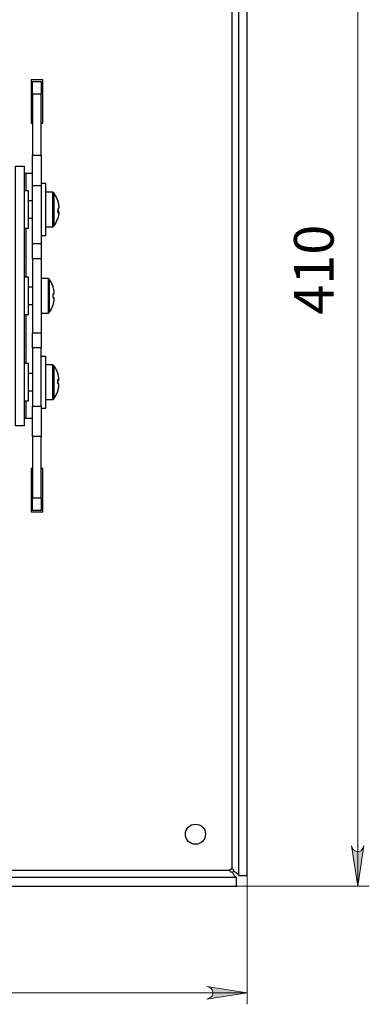
# Model space of a CAD drawing. Units: millimetres. Extents: x 26787.1 to 26803.6, y 27390.7 to 27402.4.
# Drawn here: x 26793.2 to 26794.4, y 27397 to 27400.4 of the extents above; entities that cross this region are included whole.
import ezdxf

# ---------------------------------------------------------------- set-up
doc = ezdxf.new("R2010")
doc.units = ezdxf.units.MM
for name, color, linetype in [('PDF _Геометрия', 7, 'Continuous'), ('PDF _Сплошная заливка', 7, 'Continuous'), ('PDF _Текст', 7, 'Continuous')]:
    doc.layers.add(name, color=color, linetype=linetype)
doc.styles.add('PDF Arial', font='arial.ttf')

msp = doc.modelspace()

# ---------------------------------------------------------------- hatches: boundary and pattern name
at = {"layer": 'PDF _Сплошная заливка', "true_color": 0xffffff, "transparency": 33554559}
h = msp.add_hatch(color=7, dxfattribs=at)
h.paths.add_polyline_path([(26794.3695, 27401.3255), (26794.3673, 27401.3324), (26794.3638, 27401.3385), (26794.3584, 27401.343), (26794.3518, 27401.3454), (26794.3448, 27401.3454), (26794.3383, 27401.343), (26794.3329, 27401.3385), (26794.3294, 27401.3324), (26794.3271, 27401.3255), (26794.3483, 27401.4633)], flags=0)
h.paths.add_polyline_path([(26794.3271, 27397.5657), (26794.3294, 27397.5588), (26794.3329, 27397.5527), (26794.3383, 27397.5482), (26794.3448, 27397.5458), (26794.3518, 27397.5458), (26794.3584, 27397.5482), (26794.3638, 27397.5527), (26794.3673, 27397.5588), (26794.3695, 27397.5657), (26794.3483, 27397.4279)], flags=0)
h = msp.add_hatch(color=7, dxfattribs=at)
h.paths.add_polyline_path([(26791.1066, 27397.0841), (26791.0998, 27397.0818), (26791.0937, 27397.0783), (26791.0892, 27397.073), (26791.0868, 27397.0664), (26791.0868, 27397.0594), (26791.0892, 27397.0529), (26791.0937, 27397.0475), (26791.0998, 27397.044), (26791.1066, 27397.0417), (26790.9688, 27397.0629)], flags=0)
h.paths.add_polyline_path([(26793.833, 27397.0417), (26793.8399, 27397.044), (26793.846, 27397.0475), (26793.8505, 27397.0529), (26793.8528, 27397.0594), (26793.8528, 27397.0664), (26793.8505, 27397.073), (26793.846, 27397.0783), (26793.8399, 27397.0818), (26793.833, 27397.0841), (26793.9708, 27397.0629)], flags=0)

# ---------------------------------------------------------------- linework, layer by layer
at = {"layer": 'PDF _Геометрия', "color": 7, "lineweight": 18, "true_color": 0xffffff}
for points in [[(26794.3483, 27401.4633), (26794.3483, 27397.4279)], [(26793.9708, 27397.464), (26793.9708, 27397.0236)], [(26793.9347, 27397.4279), (26794.3877, 27397.4279)], [(26790.9688, 27397.0629), (26793.9708, 27397.0629)]]:
    msp.add_lwpolyline(points, dxfattribs=at)
at = {"layer": 'PDF _Геометрия', "color": 7, "lineweight": 25, "true_color": 0xffffff}
for points in [[(26793.9413, 27401.4268), (26793.9413, 27397.4644), (26793.9708, 27397.4644), (26793.9708, 27401.4268)], [(26793.2375, 27399.9268), (26793.2671, 27399.9268), (26793.2671, 27399.9161), (26793.2671, 27399.9045), (26793.2671, 27399.892), (26793.2671, 27399.8789), (26793.2671, 27399.8653), (26793.2671, 27399.8512), (26793.2671, 27399.8369), (26793.2671, 27399.8224), (26793.2375, 27399.8224), (26793.2375, 27399.8369), (26793.2375, 27399.8512), (26793.2375, 27399.8653), (26793.2375, 27399.8789), (26793.2375, 27399.892), (26793.2375, 27399.9045), (26793.2375, 27399.9161)], [(26793.208, 27399.0018), (26793.1785, 27399.0018), (26793.1785, 27399.8894), (26793.208, 27399.8894)], [(26793.2375, 27399.3189), (26793.2671, 27399.3189), (26793.2671, 27399.313), (26793.2671, 27399.307), (26793.2671, 27399.3008), (26793.2671, 27399.2945), (26793.2671, 27399.288), (26793.2671, 27399.2814), (26793.2671, 27399.2748), (26793.2671, 27399.2682), (26793.2375, 27399.2682), (26793.2375, 27399.2748), (26793.2375, 27399.2814), (26793.2375, 27399.288), (26793.2375, 27399.2945), (26793.2375, 27399.3008), (26793.2375, 27399.307), (26793.2375, 27399.313)], [(26791.0053, 27397.4279), (26793.9343, 27397.4279), (26793.9343, 27397.4574), (26791.0053, 27397.4574)]]:
    msp.add_lwpolyline(points, close=True, dxfattribs=at)
for points in [[(26793.9175, 27401.4041), (26793.9175, 27397.4871), (26793.9192, 27397.4869), (26793.9209, 27397.486), (26793.9223, 27397.4846), (26793.9232, 27397.4828), (26793.9234, 27397.4812), (26793.9231, 27397.4793), (26793.9228, 27397.4788), (26793.9261, 27397.4773), (26793.9335, 27397.4733), (26793.9388, 27397.4693), (26793.9412, 27397.4653), (26793.9413, 27397.4644)], [(26793.2671, 27400.0362), (26793.272, 27400.0362), (26793.272, 27400.1838), (26793.2326, 27400.1838), (26793.2326, 27400.0362), (26793.2375, 27400.0362)], [(26793.2375, 27400.1356), (26793.2375, 27400.1454), (26793.2375, 27400.154), (26793.2375, 27400.1614), (26793.2375, 27400.1676), (26793.2375, 27400.1725), (26793.2375, 27400.176), (26793.2375, 27400.1782), (26793.2375, 27400.1789), (26793.2671, 27400.1789), (26793.2671, 27400.1782), (26793.2671, 27400.176), (26793.2671, 27400.1725), (26793.2671, 27400.1676), (26793.2671, 27400.1614), (26793.2671, 27400.154), (26793.2671, 27400.1454), (26793.2671, 27400.1356)], [(26793.2671, 27399.9268), (26793.2671, 27400.1356), (26793.2375, 27400.1356), (26793.2375, 27399.9268)], [(26793.2375, 27399.8639), (26793.2371, 27399.8639), (26793.2357, 27399.8639), (26793.2335, 27399.8639), (26793.2306, 27399.8639), (26793.227, 27399.8639), (26793.2228, 27399.8639), (26793.2184, 27399.8639), (26793.2137, 27399.8639), (26793.208, 27399.8639)], [(26793.2137, 27399.8639), (26793.2137, 27399.8049)], [(26793.2671, 27399.6523), (26793.2828, 27399.6523), (26793.2828, 27399.6528), (26793.2828, 27399.6564), (26793.2828, 27399.6634), (26793.2828, 27399.6737), (26793.2828, 27399.6867), (26793.2828, 27399.7019), (26793.2828, 27399.7187), (26793.2828, 27399.7364), (26793.2828, 27399.7543), (26793.2828, 27399.7716), (26793.2828, 27399.7877), (26793.2828, 27399.8019), (26793.2828, 27399.8136), (26793.2828, 27399.8223), (26793.2828, 27399.8276), (26793.2828, 27399.8295), (26793.2671, 27399.8295)], [(26793.2238, 27399.8049), (26793.208, 27399.8049)], [(26793.208, 27399.6769), (26793.2238, 27399.6769), (26793.2238, 27399.6775), (26793.2238, 27399.6811), (26793.2238, 27399.688), (26793.2238, 27399.6977), (26793.2238, 27399.7097), (26793.2238, 27399.7235), (26793.2238, 27399.7381), (26793.2238, 27399.753), (26793.2238, 27399.7671), (26793.2238, 27399.7799), (26793.2238, 27399.7905), (26793.2238, 27399.7985), (26793.2238, 27399.8034), (26793.2238, 27399.8048)], [(26793.2671, 27399.8224), (26793.2671, 27399.623), (26793.2375, 27399.623), (26793.2375, 27399.8224)], [(26793.3231, 27399.7717), (26793.3219, 27399.7752), (26793.3206, 27399.7785), (26793.3191, 27399.7819), (26793.3176, 27399.7852), (26793.3159, 27399.7884), (26793.314, 27399.7916), (26793.3121, 27399.7947), (26793.31, 27399.7977), (26793.3097, 27399.7982), (26793.3092, 27399.7986), (26793.3087, 27399.799), (26793.3082, 27399.7993), (26793.3076, 27399.7996), (26793.307, 27399.7998), (26793.3063, 27399.7999), (26793.3057, 27399.7999), (26793.2828, 27399.7999)], [(26793.3057, 27399.7999), (26793.3057, 27399.7986), (26793.3057, 27399.7937), (26793.3057, 27399.7855), (26793.3057, 27399.7745), (26793.3057, 27399.7614), (26793.3057, 27399.747), (26793.3057, 27399.7322), (26793.3057, 27399.7179), (26793.3057, 27399.7051), (26793.3057, 27399.6945), (26793.3057, 27399.6869), (26793.3057, 27399.6826), (26793.3057, 27399.6818)], [(26793.31, 27399.7977), (26793.31, 27399.7964), (26793.31, 27399.7917), (26793.31, 27399.7838), (26793.31, 27399.7732), (26793.31, 27399.7606), (26793.31, 27399.7467), (26793.31, 27399.7325), (26793.31, 27399.7188), (26793.31, 27399.7065), (26793.31, 27399.6963), (26793.31, 27399.689), (26793.31, 27399.6849), (26793.31, 27399.6841)], [(26793.2375, 27399.7704), (26793.2238, 27399.7704)], [(26793.327, 27399.7529), (26793.327, 27399.7535), (26793.327, 27399.754), (26793.327, 27399.7545), (26793.327, 27399.7549), (26793.3266, 27399.7571), (26793.3263, 27399.7593), (26793.3258, 27399.7614), (26793.3254, 27399.7636), (26793.3249, 27399.7657), (26793.3243, 27399.7678), (26793.3237, 27399.7699), (26793.323, 27399.772), (26793.3231, 27399.7718), (26793.3232, 27399.7716), (26793.3232, 27399.7713), (26793.3232, 27399.7711), (26793.3232, 27399.7708), (26793.3232, 27399.7705), (26793.3231, 27399.7703), (26793.323, 27399.77), (26793.3237, 27399.7679), (26793.3243, 27399.7658), (26793.3249, 27399.7636), (26793.3254, 27399.7615), (26793.3258, 27399.7594), (26793.3263, 27399.7572), (26793.3266, 27399.755), (26793.327, 27399.7529), (26793.327, 27399.7522), (26793.327, 27399.7514), (26793.327, 27399.7506), (26793.327, 27399.7497), (26793.327, 27399.7488), (26793.327, 27399.7479), (26793.327, 27399.7469), (26793.327, 27399.7459), (26793.3266, 27399.7455), (26793.3263, 27399.7452), (26793.3258, 27399.7449), (26793.3254, 27399.7446), (26793.3249, 27399.7442), (26793.3243, 27399.7439), (26793.3237, 27399.7436), (26793.323, 27399.7433), (26793.3231, 27399.7416), (26793.3232, 27399.7398), (26793.3232, 27399.7381), (26793.3232, 27399.7364), (26793.3232, 27399.7346), (26793.3232, 27399.7329), (26793.3231, 27399.7312), (26793.323, 27399.7295), (26793.3237, 27399.7298), (26793.3243, 27399.7301), (26793.3249, 27399.7304), (26793.3254, 27399.7307), (26793.3258, 27399.7311), (26793.3263, 27399.7314), (26793.3266, 27399.7317), (26793.327, 27399.732), (26793.327, 27399.7312), (26793.327, 27399.7303), (26793.327, 27399.7296), (26793.327, 27399.7289), (26793.327, 27399.7283), (26793.327, 27399.7277), (26793.327, 27399.7272), (26793.327, 27399.7268), (26793.3266, 27399.7247), (26793.3263, 27399.7225), (26793.3258, 27399.7203), (26793.3254, 27399.7182), (26793.3249, 27399.7161), (26793.3243, 27399.7139), (26793.3237, 27399.7118), (26793.323, 27399.7097), (26793.3231, 27399.71), (26793.3232, 27399.7102), (26793.3232, 27399.7104)], [(26793.327, 27399.7319), (26793.327, 27399.732), (26793.327, 27399.7329), (26793.327, 27399.7339), (26793.327, 27399.7349), (26793.327, 27399.7359), (26793.3266, 27399.7362), (26793.3263, 27399.7365), (26793.3258, 27399.7369), (26793.3254, 27399.7372), (26793.3249, 27399.7375), (26793.3243, 27399.7378), (26793.3237, 27399.7381), (26793.323, 27399.7385)], [(26793.323, 27399.7359), (26793.3233, 27399.7359), (26793.327, 27399.7359)], [(26793.327, 27399.732), (26793.3233, 27399.7321), (26793.323, 27399.7321)], [(26793.3232, 27399.7434), (26793.3232, 27399.7419), (26793.3231, 27399.7409)], [(26793.2238, 27399.7114), (26793.2375, 27399.7114)], [(26793.2828, 27399.6818), (26793.3057, 27399.6818), (26793.3063, 27399.6819), (26793.307, 27399.682), (26793.3076, 27399.6822), (26793.3082, 27399.6824), (26793.3087, 27399.6827), (26793.3092, 27399.6831), (26793.3097, 27399.6836), (26793.31, 27399.6841), (26793.3121, 27399.6871), (26793.314, 27399.6902), (26793.3159, 27399.6933), (26793.3176, 27399.6966), (26793.3191, 27399.6999), (26793.3206, 27399.7032), (26793.3219, 27399.7066), (26793.3231, 27399.71)], [(26793.2137, 27399.6769), (26793.2137, 27399.5096)], [(26793.2671, 27399.623), (26793.2671, 27399.6164), (26793.2671, 27399.6098), (26793.2671, 27399.6032), (26793.2671, 27399.5967), (26793.2671, 27399.5904), (26793.2671, 27399.5842), (26793.2671, 27399.5782), (26793.2671, 27399.5723), (26793.2375, 27399.5723), (26793.2375, 27399.5782), (26793.2375, 27399.5842), (26793.2375, 27399.5904), (26793.2375, 27399.5967), (26793.2375, 27399.6032), (26793.2375, 27399.6098), (26793.2375, 27399.6164), (26793.2375, 27399.623)], [(26793.2375, 27399.5723), (26793.2375, 27399.5461), (26793.2375, 27399.5185), (26793.2375, 27399.4897), (26793.2375, 27399.4604), (26793.2375, 27399.4308), (26793.2375, 27399.4015), (26793.2375, 27399.3727), (26793.2375, 27399.3451), (26793.2375, 27399.3189)], [(26793.2671, 27399.5723), (26793.2671, 27399.5461), (26793.2671, 27399.5185), (26793.2671, 27399.4897), (26793.2671, 27399.4604), (26793.2671, 27399.4308), (26793.2671, 27399.4015), (26793.2671, 27399.3727), (26793.2671, 27399.3451), (26793.2671, 27399.3189)], [(26793.208, 27399.3816), (26793.2238, 27399.3816), (26793.2238, 27399.3822), (26793.2238, 27399.3858), (26793.2238, 27399.3927), (26793.2238, 27399.4024), (26793.2238, 27399.4145), (26793.2238, 27399.4282), (26793.2238, 27399.4429), (26793.2238, 27399.4577), (26793.2238, 27399.4718), (26793.2238, 27399.4846), (26793.2238, 27399.4952), (26793.2238, 27399.5032), (26793.2238, 27399.5081), (26793.2238, 27399.5096), (26793.208, 27399.5096)], [(26793.2671, 27399.3865), (26793.29, 27399.3865), (26793.2906, 27399.3866), (26793.2912, 27399.3867), (26793.2918, 27399.3869), (26793.2924, 27399.3871), (26793.2929, 27399.3875), (26793.2934, 27399.3879), (26793.2939, 27399.3883), (26793.2943, 27399.3888), (26793.2964, 27399.3918), (26793.2983, 27399.395), (26793.3002, 27399.3982), (26793.3019, 27399.4014), (26793.3035, 27399.4048), (26793.3049, 27399.4081), (26793.3063, 27399.4116), (26793.3075, 27399.415), (26793.3075, 27399.4151), (26793.3074, 27399.4151), (26793.3074, 27399.4151), (26793.3073, 27399.4152), (26793.3079, 27399.4173), (26793.3085, 27399.4194), (26793.3091, 27399.4216), (26793.3096, 27399.4237), (26793.3101, 27399.4259), (26793.3105, 27399.4281), (26793.3109, 27399.4302), (26793.3112, 27399.4324), (26793.3112, 27399.433), (26793.3112, 27399.4336), (26793.3112, 27399.4343), (26793.3112, 27399.4351), (26793.3112, 27399.4359), (26793.3112, 27399.4367), (26793.3112, 27399.4377), (26793.3112, 27399.4386), (26793.3109, 27399.4386), (26793.3105, 27399.4386), (26793.3101, 27399.4386), (26793.3096, 27399.4386), (26793.3091, 27399.4386), (26793.3085, 27399.4386), (26793.3079, 27399.4386), (26793.3073, 27399.4386), (26793.3074, 27399.4404), (26793.3074, 27399.4421), (26793.3075, 27399.4439), (26793.3075, 27399.4456), (26793.3075, 27399.4474), (26793.3074, 27399.4491), (26793.3074, 27399.4508), (26793.3073, 27399.4526), (26793.3079, 27399.4526), (26793.3085, 27399.4526), (26793.3091, 27399.4526), (26793.3096, 27399.4526), (26793.3101, 27399.4526), (26793.3105, 27399.4526), (26793.3109, 27399.4526), (26793.3112, 27399.4526), (26793.3112, 27399.4535), (26793.3112, 27399.4545), (26793.3112, 27399.4553), (26793.3112, 27399.4561), (26793.3112, 27399.4569), (26793.3112, 27399.4576), (26793.3112, 27399.4582), (26793.3112, 27399.4588), (26793.3109, 27399.461), (26793.3105, 27399.4631), (26793.3101, 27399.4653), (26793.3096, 27399.4675), (26793.3091, 27399.4696), (26793.3085, 27399.4718), (26793.3079, 27399.4739), (26793.3073, 27399.476), (26793.3074, 27399.4761), (26793.3074, 27399.4761), (26793.3075, 27399.4761), (26793.3075, 27399.4761), (26793.3063, 27399.4796), (26793.3049, 27399.4831), (26793.3035, 27399.4865), (26793.3019, 27399.4898), (26793.3002, 27399.493), (26793.2983, 27399.4962), (26793.2964, 27399.4994), (26793.2943, 27399.5024), (26793.2939, 27399.5029), (26793.2934, 27399.5034), (26793.2929, 27399.5037), (26793.2924, 27399.5041), (26793.2918, 27399.5043), (26793.2912, 27399.5045), (26793.2906, 27399.5046), (26793.29, 27399.5047), (26793.2671, 27399.5047)], [(26793.29, 27399.5047), (26793.29, 27399.5028), (26793.29, 27399.4974), (26793.29, 27399.4886), (26793.29, 27399.4772), (26793.29, 27399.4639), (26793.29, 27399.4493), (26793.29, 27399.4345), (26793.29, 27399.4205), (26793.29, 27399.408), (26793.29, 27399.3978), (26793.29, 27399.3907), (26793.29, 27399.387), (26793.29, 27399.3865)], [(26793.2943, 27399.5024), (26793.2943, 27399.5006), (26793.2943, 27399.4954), (26793.2943, 27399.487), (26793.2943, 27399.476), (26793.2943, 27399.4632), (26793.2943, 27399.4492), (26793.2943, 27399.435), (26793.2943, 27399.4214), (26793.2943, 27399.4094), (26793.2943, 27399.3996), (26793.2943, 27399.3928), (26793.2943, 27399.3892), (26793.2943, 27399.3888)], [(26793.2375, 27399.4751), (26793.2238, 27399.4751)], [(26793.2238, 27399.4161), (26793.2375, 27399.4161)], [(26793.2137, 27399.3816), (26793.2137, 27399.2143)], [(26793.2375, 27399.2682), (26793.2375, 27399.0688), (26793.2671, 27399.0688), (26793.2671, 27399.2682)], [(26793.2671, 27399.0617), (26793.2828, 27399.0617), (26793.2828, 27399.0622), (26793.2828, 27399.0658), (26793.2828, 27399.0729), (26793.2828, 27399.0831), (26793.2828, 27399.0961), (26793.2828, 27399.1113), (26793.2828, 27399.1281), (26793.2828, 27399.1458), (26793.2828, 27399.1637), (26793.2828, 27399.1811), (26793.2828, 27399.1972), (26793.2828, 27399.2114), (26793.2828, 27399.223), (26793.2828, 27399.2317), (26793.2828, 27399.2371), (26793.2828, 27399.2389), (26793.2671, 27399.2389)], [(26793.208, 27399.0864), (26793.2238, 27399.0864), (26793.2238, 27399.0869), (26793.2238, 27399.0905), (26793.2238, 27399.0974), (26793.2238, 27399.1071), (26793.2238, 27399.1192), (26793.2238, 27399.1329), (26793.2238, 27399.1476), (26793.2238, 27399.1624), (26793.2238, 27399.1766), (26793.2238, 27399.1893), (26793.2238, 27399.2), (26793.2238, 27399.2079), (26793.2238, 27399.2128), (26793.2238, 27399.2143), (26793.208, 27399.2143)], [(26793.3232, 27399.1809), (26793.322, 27399.1844), (26793.3207, 27399.1878), (26793.3192, 27399.1912), (26793.3176, 27399.1945), (26793.3159, 27399.1978), (26793.3141, 27399.201), (26793.3121, 27399.2041), (26793.31, 27399.2071), (26793.3097, 27399.2076), (26793.3092, 27399.2081), (26793.3087, 27399.2085), (26793.3082, 27399.2088), (26793.3076, 27399.209), (26793.307, 27399.2092), (26793.3063, 27399.2093), (26793.3057, 27399.2094), (26793.2828, 27399.2094)], [(26793.3057, 27399.2094), (26793.3057, 27399.2083), (26793.3057, 27399.2038), (26793.3057, 27399.1958), (26793.3057, 27399.185), (26793.3057, 27399.1721), (26793.3057, 27399.1577), (26793.3057, 27399.1429), (26793.3057, 27399.1286), (26793.3057, 27399.1156), (26793.3057, 27399.1048), (26793.3057, 27399.0969), (26793.3057, 27399.0923), (26793.3057, 27399.0913)], [(26793.31, 27399.2071), (26793.31, 27399.2061), (26793.31, 27399.2017), (26793.31, 27399.1941), (26793.31, 27399.1837), (26793.31, 27399.1712), (26793.31, 27399.1575), (26793.31, 27399.1432), (26793.31, 27399.1294), (26793.31, 27399.1169), (26793.31, 27399.1066), (26793.31, 27399.0989), (26793.31, 27399.0945), (26793.31, 27399.0935)], [(26793.2375, 27399.1799), (26793.2238, 27399.1799)], [(26793.2828, 27399.0913), (26793.3057, 27399.0913), (26793.3063, 27399.0913), (26793.307, 27399.0914), (26793.3076, 27399.0916), (26793.3082, 27399.0919), (26793.3087, 27399.0922), (26793.3092, 27399.0926), (26793.3097, 27399.093), (26793.31, 27399.0935), (26793.3121, 27399.0966), (26793.3141, 27399.0997), (26793.3159, 27399.1029), (26793.3176, 27399.1061), (26793.3192, 27399.1095), (26793.3207, 27399.1128), (26793.322, 27399.1163), (26793.3232, 27399.1197), (26793.3232, 27399.1198), (26793.3232, 27399.12), (26793.3232, 27399.1201), (26793.3231, 27399.1202), (26793.323, 27399.1204), (26793.3237, 27399.1225), (26793.3243, 27399.1246), (26793.3249, 27399.1268), (26793.3254, 27399.1289), (26793.3258, 27399.1311), (26793.3263, 27399.1333), (26793.3266, 27399.1354), (26793.327, 27399.1376), (26793.327, 27399.1382), (26793.327, 27399.1389), (26793.327, 27399.1397), (26793.327, 27399.1405), (26793.327, 27399.1413), (26793.327, 27399.1422), (26793.327, 27399.1432), (26793.327, 27399.1442), (26793.3266, 27399.1443), (26793.3263, 27399.1445), (26793.3258, 27399.1446), (26793.3254, 27399.1447), (26793.3249, 27399.1449), (26793.3243, 27399.145), (26793.3237, 27399.1451), (26793.323, 27399.1453), (26793.3231, 27399.147), (26793.3232, 27399.1488), (26793.3232, 27399.1505), (26793.3232, 27399.1522), (26793.3232, 27399.154), (26793.3232, 27399.1557), (26793.3231, 27399.1575), (26793.323, 27399.1592), (26793.3237, 27399.1591), (26793.3243, 27399.159), (26793.3249, 27399.1588), (26793.3254, 27399.1587), (26793.3258, 27399.1585), (26793.3263, 27399.1584), (26793.3266, 27399.1583), (26793.327, 27399.1581), (26793.3233, 27399.1581), (26793.3232, 27399.1581)], [(26793.323, 27399.1554), (26793.3237, 27399.1555), (26793.3243, 27399.1557), (26793.3249, 27399.1558), (26793.3254, 27399.1559), (26793.3258, 27399.1561), (26793.3263, 27399.1562), (26793.3266, 27399.1563), (26793.327, 27399.1565), (26793.327, 27399.1575), (26793.327, 27399.1581), (26793.327, 27399.159), (26793.327, 27399.1599), (26793.327, 27399.1607), (26793.327, 27399.1615), (26793.327, 27399.1622), (26793.327, 27399.1628), (26793.327, 27399.1634), (26793.327, 27399.1639), (26793.3266, 27399.1661), (26793.3263, 27399.1683), (26793.3258, 27399.1705), (26793.3254, 27399.1726), (26793.3249, 27399.1748), (26793.3243, 27399.1769), (26793.3237, 27399.179), (26793.323, 27399.1811), (26793.3231, 27399.1811), (26793.3232, 27399.181), (26793.3232, 27399.1809), (26793.3232, 27399.1808), (26793.3232, 27399.1807), (26793.3232, 27399.1806)], [(26793.327, 27399.1565), (26793.3233, 27399.1565), (26793.323, 27399.1565)], [(26793.2238, 27399.1208), (26793.2375, 27399.1208)], [(26793.323, 27399.1195), (26793.3237, 27399.1216), (26793.3243, 27399.1237), (26793.3249, 27399.1259), (26793.3254, 27399.128), (26793.3258, 27399.1302), (26793.3263, 27399.1324), (26793.3266, 27399.1346), (26793.327, 27399.1367), (26793.327, 27399.1372), (26793.327, 27399.1376)], [(26793.3232, 27399.1503), (26793.3232, 27399.1501), (26793.3232, 27399.1484), (26793.3232, 27399.1467), (26793.3232, 27399.1452)], [(26793.2137, 27399.0864), (26793.2137, 27399.0273)], [(26793.2671, 27399.0688), (26793.2671, 27399.0543), (26793.2671, 27399.04), (26793.2671, 27399.0259), (26793.2671, 27399.0123), (26793.2671, 27398.9992), (26793.2671, 27398.9867), (26793.2671, 27398.9751), (26793.2671, 27398.9644), (26793.2375, 27398.9644), (26793.2375, 27398.9751), (26793.2375, 27398.9867), (26793.2375, 27398.9992), (26793.2375, 27399.0123), (26793.2375, 27399.0259), (26793.2375, 27399.04), (26793.2375, 27399.0543), (26793.2375, 27399.0688)], [(26793.208, 27399.0273), (26793.2137, 27399.0273), (26793.2184, 27399.0273), (26793.2228, 27399.0273), (26793.227, 27399.0273), (26793.2306, 27399.0273), (26793.2335, 27399.0273), (26793.2357, 27399.0273), (26793.2371, 27399.0273), (26793.2375, 27399.0273)], [(26793.2375, 27398.9644), (26793.2375, 27398.7556), (26793.2671, 27398.7556), (26793.2671, 27398.9644)], [(26793.2375, 27398.855), (26793.2326, 27398.855), (26793.2326, 27398.7074), (26793.272, 27398.7074), (26793.272, 27398.855), (26793.2671, 27398.855)], [(26793.2671, 27398.7556), (26793.2671, 27398.7459), (26793.2671, 27398.7372), (26793.2671, 27398.7298), (26793.2671, 27398.7236), (26793.2671, 27398.7187), (26793.2671, 27398.7152), (26793.2671, 27398.713), (26793.2671, 27398.7123), (26793.2375, 27398.7123), (26793.2375, 27398.713), (26793.2375, 27398.7152), (26793.2375, 27398.7187), (26793.2375, 27398.7236), (26793.2375, 27398.7298), (26793.2375, 27398.7372), (26793.2375, 27398.7459), (26793.2375, 27398.7556)], [(26793.9343, 27397.4574), (26793.9303, 27397.459), (26793.9264, 27397.4637), (26793.9224, 27397.4707), (26793.9199, 27397.4759), (26793.9188, 27397.4755), (26793.9169, 27397.4754), (26793.915, 27397.4759), (26793.9134, 27397.4769), (26793.9122, 27397.4785), (26793.9116, 27397.4804), (26793.9116, 27397.4812), (26791.0281, 27397.4812)], [(26793.9116, 27397.4812), (26793.9117, 27397.4824), (26793.912, 27397.4835), (26793.9126, 27397.4845), (26793.9133, 27397.4854), (26793.9142, 27397.4861), (26793.9152, 27397.4867), (26793.9163, 27397.487), (26793.9175, 27397.4871)]]:
    msp.add_lwpolyline(points, dxfattribs=at)
at = {"layer": 'PDF _Геометрия', "color": 7, "lineweight": 18, "true_color": 0xffffff}
for points in [[(26794.3271, 27397.5657), (26794.3294, 27397.5588), (26794.3329, 27397.5527), (26794.3383, 27397.5482), (26794.3448, 27397.5458), (26794.3518, 27397.5458), (26794.3584, 27397.5482), (26794.3638, 27397.5527), (26794.3673, 27397.5588), (26794.3695, 27397.5657), (26794.3483, 27397.4279)], [(26793.833, 27397.0417), (26793.8399, 27397.044), (26793.846, 27397.0475), (26793.8505, 27397.0529), (26793.8528, 27397.0594), (26793.8528, 27397.0664), (26793.8505, 27397.073), (26793.846, 27397.0783), (26793.8399, 27397.0818), (26793.833, 27397.0841), (26793.9708, 27397.0629)]]:
    msp.add_lwpolyline(points, close=True, dxfattribs=at)
at = {"layer": 'PDF _Геометрия', "color": 7, "lineweight": 25, "true_color": 0xffffff}
msp.add_circle((26793.7936, 27397.605), 0.0344, dxfattribs=at)

# ---------------------------------------------------------------- texts
at = {"layer": 'PDF _Текст', "color": 7, "true_color": 0xffffff, "insert": (26794.3081, 27399.3813), "char_height": 0.13548, "attachment_point": 7, "rotation": 90, "style": 'PDF Arial'}
msp.add_mtext('410', dxfattribs=at)

doc.saveas('drawing.dxf')
